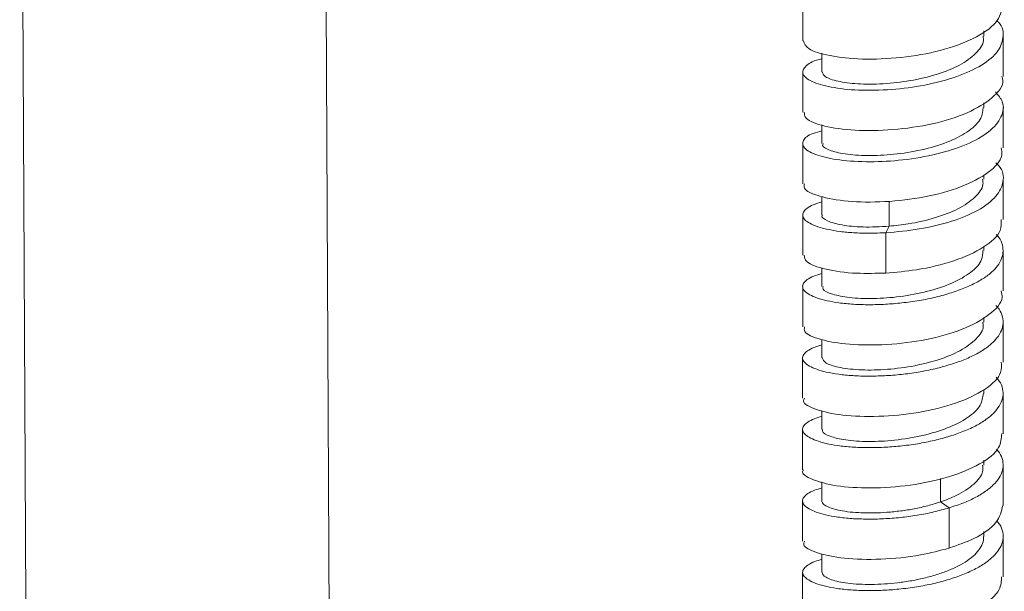
# Model space of a CAD drawing. Units: millimetres. Extents: x 37 to 167, y 118 to 227.
# Drawn here: x 52 to 63, y 167 to 173 of the extents above; entities that cross this region are included whole.
import ezdxf

# ---------------------------------------------------------------- set-up
doc = ezdxf.new("R2010")
doc.units = ezdxf.units.MM
doc.header["$MEASUREMENT"] = 0

# ---------------------------------------------------------------- blocks, each defined once
blk = doc.blocks.new('block 24')
at = {"color": 7, "lineweight": 9, "true_color": 0xffffff}
blk.add_lwpolyline([(55.851, 126.613), (55.589, 180.009)], dxfattribs=at)
blk = doc.blocks.new('block 27')
at = {"color": 7, "lineweight": 9, "true_color": 0xffffff}
blk.add_lwpolyline([(52.433, 179.994), (52.696, 126.597)], dxfattribs=at)
blk = doc.blocks.new('block 90')
at = {"color": 7, "lineweight": 9, "true_color": 0xffffff}
blk.add_lwpolyline([(62.676, 170.636), (62.676, 171.056)], dxfattribs=at)
blk = doc.blocks.new('block 91')
at = {"color": 7, "lineweight": 9, "true_color": 0xffffff}
blk.add_lwpolyline([(62.675, 171.383), (62.675, 171.803)], dxfattribs=at)
blk = doc.blocks.new('block 92')
at = {"color": 7, "lineweight": 9, "true_color": 0xffffff}
blk.add_lwpolyline([(62.675, 172.126), (62.675, 172.545)], dxfattribs=at)
blk = doc.blocks.new('block 95')
at = {"color": 7, "lineweight": 9, "true_color": 0xffffff}
blk.add_lwpolyline([(60.588, 172.917), (60.588, 172.498)], dxfattribs=at)
blk = doc.blocks.new('block 96')
at = {"color": 7, "lineweight": 9, "true_color": 0xffffff}
blk.add_lwpolyline([(60.588, 172.173), (60.588, 171.753)], dxfattribs=at)
blk = doc.blocks.new('block 97')
at = {"color": 7, "lineweight": 9, "true_color": 0xffffff}
blk.add_lwpolyline([(60.588, 171.428), (60.588, 171.008)], dxfattribs=at)
blk = doc.blocks.new('block 98')
at = {"color": 7, "lineweight": 9, "true_color": 0xffffff}
blk.add_lwpolyline([(62.474, 171.056), (62.474, 171.103)], dxfattribs=at)
blk = doc.blocks.new('block 99')
at = {"color": 7, "lineweight": 9, "true_color": 0xffffff}
blk.add_lwpolyline([(62.474, 171.802), (62.474, 171.853)], dxfattribs=at)
blk = doc.blocks.new('block 100')
at = {"color": 7, "lineweight": 9, "true_color": 0xffffff}
blk.add_lwpolyline([(62.473, 172.545), (62.473, 172.6)], dxfattribs=at)
blk = doc.blocks.new('block 104')
at = {"color": 7, "lineweight": 9, "true_color": 0xffffff}
blk.add_lwpolyline([(60.789, 172.37), (60.789, 172.173)], dxfattribs=at)
blk = doc.blocks.new('block 105')
at = {"color": 7, "lineweight": 9, "true_color": 0xffffff}
blk.add_lwpolyline([(60.789, 171.622), (60.789, 171.428)], dxfattribs=at)
blk = doc.blocks.new('block 106')
at = {"color": 7, "lineweight": 9, "true_color": 0xffffff}
blk.add_lwpolyline([(62.676, 167.657), (62.676, 168.076)], dxfattribs=at)
blk = doc.blocks.new('block 107')
at = {"color": 7, "lineweight": 9, "true_color": 0xffffff}
blk.add_lwpolyline([(62.676, 168.404), (62.676, 168.824)], dxfattribs=at)
blk = doc.blocks.new('block 108')
at = {"color": 7, "lineweight": 9, "true_color": 0xffffff}
blk.add_lwpolyline([(62.675, 169.148), (62.675, 169.568)], dxfattribs=at)
blk = doc.blocks.new('block 109')
at = {"color": 7, "lineweight": 9, "true_color": 0xffffff}
blk.add_lwpolyline([(62.675, 169.893), (62.675, 170.313)], dxfattribs=at)
blk = doc.blocks.new('block 110')
at = {"color": 7, "lineweight": 9, "true_color": 0xffffff}
blk.add_lwpolyline([(60.588, 170.684), (60.588, 170.264)], dxfattribs=at)
blk = doc.blocks.new('block 111')
at = {"color": 7, "lineweight": 9, "true_color": 0xffffff}
blk.add_lwpolyline([(60.588, 169.938), (60.588, 169.518)], dxfattribs=at)
blk = doc.blocks.new('block 112')
at = {"color": 7, "lineweight": 9, "true_color": 0xffffff}
blk.add_lwpolyline([(60.587, 169.194), (60.587, 168.775)], dxfattribs=at)
blk = doc.blocks.new('block 113')
at = {"color": 7, "lineweight": 9, "true_color": 0xffffff}
blk.add_lwpolyline([(60.587, 168.449), (60.587, 168.029)], dxfattribs=at)
blk = doc.blocks.new('block 114')
at = {"color": 7, "lineweight": 9, "true_color": 0xffffff}
blk.add_lwpolyline([(62.474, 168.077), (62.474, 168.127)], dxfattribs=at)
blk = doc.blocks.new('block 115')
at = {"color": 7, "lineweight": 9, "true_color": 0xffffff}
blk.add_lwpolyline([(62.474, 168.823), (62.474, 168.862)], dxfattribs=at)
blk = doc.blocks.new('block 116')
at = {"color": 7, "lineweight": 9, "true_color": 0xffffff}
blk.add_lwpolyline([(62.474, 169.567), (62.474, 169.615)], dxfattribs=at)
blk = doc.blocks.new('block 117')
at = {"color": 7, "lineweight": 9, "true_color": 0xffffff}
blk.add_lwpolyline([(62.474, 170.312), (62.474, 170.351)], dxfattribs=at)
blk = doc.blocks.new('block 118')
at = {"color": 7, "lineweight": 9, "true_color": 0xffffff}
blk.add_lwpolyline([(60.789, 170.875), (60.789, 170.684)], dxfattribs=at)
blk = doc.blocks.new('block 119')
at = {"color": 7, "lineweight": 9, "true_color": 0xffffff}
blk.add_lwpolyline([(60.789, 170.134), (60.789, 169.938)], dxfattribs=at)
blk = doc.blocks.new('block 120')
at = {"color": 7, "lineweight": 9, "true_color": 0xffffff}
blk.add_lwpolyline([(60.789, 169.385), (60.789, 169.194)], dxfattribs=at)
blk = doc.blocks.new('block 121')
at = {"color": 7, "lineweight": 9, "true_color": 0xffffff}
blk.add_lwpolyline([(60.789, 168.645), (60.789, 168.449)], dxfattribs=at)
blk = doc.blocks.new('block 125')
at = {"color": 7, "lineweight": 9, "true_color": 0xffffff}
blk.add_lwpolyline([(62.676, 166.914), (62.676, 167.333)], dxfattribs=at)
blk = doc.blocks.new('block 126')
at = {"color": 7, "lineweight": 9, "true_color": 0xffffff}
blk.add_lwpolyline([(60.587, 167.705), (60.587, 167.285)], dxfattribs=at)
blk = doc.blocks.new('block 127')
at = {"color": 7, "lineweight": 9, "true_color": 0xffffff}
blk.add_lwpolyline([(60.587, 166.959), (60.587, 166.54)], dxfattribs=at)
blk = doc.blocks.new('block 133')
at = {"color": 7, "lineweight": 9, "true_color": 0xffffff}
blk.add_lwpolyline([(62.474, 167.333), (62.474, 167.387)], dxfattribs=at)
blk = doc.blocks.new('block 134')
at = {"color": 7, "lineweight": 9, "true_color": 0xffffff}
blk.add_lwpolyline([(60.789, 167.902), (60.789, 167.705)], dxfattribs=at)
blk = doc.blocks.new('block 135')
at = {"color": 7, "lineweight": 9, "true_color": 0xffffff}
blk.add_lwpolyline([(60.789, 167.154), (60.789, 166.96)], dxfattribs=at)
blk = doc.blocks.new('block 565')
at = {"color": 7, "lineweight": 9, "true_color": 0xffffff}
blk.add_lwpolyline([(61.454, 170.078), (61.454, 170.498)], dxfattribs=at)
blk = doc.blocks.new('block 568')
at = {"color": 7, "lineweight": 9, "true_color": 0xffffff}
blk.add_open_spline([(62.606, 172.709), (62.613, 172.703), (62.62, 172.697), (62.626, 172.691), (62.677, 172.642), (62.682, 172.586), (62.674, 172.532), (62.667, 172.478), (62.647, 172.425), (62.606, 172.374), (62.564, 172.322), (62.5, 172.272), (62.421, 172.227), (62.345, 172.184), (62.255, 172.146), (62.156, 172.113), (62.051, 172.078), (61.935, 172.05), (61.816, 172.029), (61.702, 172.009), (61.585, 171.995), (61.471, 171.988), (61.352, 171.981), (61.236, 171.98), (61.13, 171.986), (61.027, 171.992), (60.934, 172.005), (60.856, 172.021), (60.777, 172.038), (60.713, 172.059), (60.667, 172.083), (60.621, 172.107), (60.593, 172.134), (60.589, 172.162), (60.585, 172.188), (60.601, 172.213), (60.629, 172.239), (60.659, 172.267), (60.702, 172.294), (60.789, 172.309)], degree=3, knots=[0, 0, 0, 0, 1, 1, 1, 2, 2, 2, 3, 3, 3, 4, 4, 4, 5, 5, 5, 6, 6, 6, 7, 7, 7, 8, 8, 8, 9, 9, 9, 10, 10, 10, 11, 11, 11, 12, 12, 12, 13, 13, 13, 13], dxfattribs=at)
blk = doc.blocks.new('block 569')
at = {"color": 7, "lineweight": 9, "true_color": 0xffffff}
blk.add_open_spline([(62.596, 171.965), (62.625, 171.931), (62.653, 171.897), (62.667, 171.862), (62.688, 171.81), (62.678, 171.756), (62.653, 171.704), (62.627, 171.65), (62.585, 171.598), (62.523, 171.549), (62.462, 171.501), (62.381, 171.457), (62.29, 171.418), (62.198, 171.38), (62.095, 171.346), (61.985, 171.319), (61.872, 171.292), (61.751, 171.271), (61.63, 171.257), (61.515, 171.244), (61.4, 171.238), (61.291, 171.238), (61.176, 171.237), (61.068, 171.244), (60.974, 171.256), (60.884, 171.268), (60.807, 171.285), (60.746, 171.306), (60.682, 171.327), (60.635, 171.352), (60.61, 171.378), (60.586, 171.404), (60.584, 171.431), (60.597, 171.459), (60.61, 171.486), (60.638, 171.513), (60.698, 171.533), (60.724, 171.542), (60.757, 171.55), (60.789, 171.558)], degree=3, knots=[0, 0, 0, 0, 1, 1, 1, 2, 2, 2, 3, 3, 3, 4, 4, 4, 5, 5, 5, 6, 6, 6, 7, 7, 7, 8, 8, 8, 9, 9, 9, 10, 10, 10, 11, 11, 11, 12, 12, 12, 13, 13, 13, 13], dxfattribs=at)
blk = doc.blocks.new('block 570')
at = {"color": 7, "lineweight": 9, "true_color": 0xffffff}
blk.add_open_spline([(62.598, 171.226), (62.609, 171.216), (62.62, 171.206), (62.63, 171.196), (62.678, 171.144), (62.684, 171.087), (62.674, 171.032), (62.665, 170.979), (62.642, 170.927), (62.6, 170.878), (62.556, 170.826), (62.491, 170.776), (62.409, 170.731), (62.332, 170.689), (62.24, 170.651), (62.139, 170.618), (62.034, 170.584), (61.919, 170.556), (61.802, 170.537), (61.687, 170.518), (61.571, 170.508), (61.454, 170.498)], degree=3, knots=[0, 0, 0, 0, 1, 1, 1, 2, 2, 2, 3, 3, 3, 4, 4, 4, 5, 5, 5, 6, 6, 6, 7, 7, 7, 7], dxfattribs=at)
blk = doc.blocks.new('block 571')
at = {"color": 7, "lineweight": 9, "true_color": 0xffffff}
blk.add_open_spline([(61.454, 170.078), (61.56, 170.087), (61.667, 170.096), (61.772, 170.112), (61.908, 170.133), (62.042, 170.166), (62.161, 170.206), (62.28, 170.246), (62.384, 170.293), (62.469, 170.347), (62.554, 170.4), (62.621, 170.46), (62.644, 170.522), (62.659, 170.56), (62.657, 170.598), (62.656, 170.637)], degree=3, knots=[0, 0, 0, 0, 1, 1, 1, 2, 2, 2, 3, 3, 3, 4, 4, 4, 5, 5, 5, 5], dxfattribs=at)
blk = doc.blocks.new('block 572')
at = {"color": 7, "lineweight": 9, "true_color": 0xffffff}
blk.add_open_spline([(60.608, 171.008), (60.604, 170.992), (60.6, 170.977), (60.607, 170.962), (60.622, 170.932), (60.686, 170.903), (60.767, 170.879), (60.848, 170.856), (60.945, 170.837), (61.06, 170.827), (61.175, 170.817), (61.307, 170.815), (61.443, 170.822), (61.58, 170.829), (61.721, 170.846), (61.856, 170.872), (61.991, 170.897), (62.121, 170.933), (62.233, 170.976), (62.345, 171.019), (62.44, 171.07), (62.517, 171.125), (62.594, 171.181), (62.652, 171.242), (62.661, 171.305), (62.665, 171.331), (62.66, 171.357), (62.655, 171.383)], degree=3, knots=[0, 0, 0, 0, 1, 1, 1, 2, 2, 2, 3, 3, 3, 4, 4, 4, 5, 5, 5, 6, 6, 6, 7, 7, 7, 8, 8, 8, 9, 9, 9, 9], dxfattribs=at)
blk = doc.blocks.new('block 573')
at = {"color": 7, "lineweight": 9, "true_color": 0xffffff}
blk.add_open_spline([(60.605, 171.753), (60.606, 171.731), (60.606, 171.709), (60.627, 171.688), (60.657, 171.658), (60.728, 171.631), (60.817, 171.61), (60.906, 171.589), (61.012, 171.573), (61.133, 171.567), (61.254, 171.56), (61.39, 171.562), (61.528, 171.573), (61.666, 171.584), (61.806, 171.604), (61.938, 171.633), (62.071, 171.663), (62.195, 171.702), (62.3, 171.748), (62.405, 171.794), (62.491, 171.847), (62.559, 171.905), (62.628, 171.963), (62.68, 172.026), (62.672, 172.088), (62.67, 172.101), (62.666, 172.113), (62.662, 172.126)], degree=3, knots=[0, 0, 0, 0, 1, 1, 1, 2, 2, 2, 3, 3, 3, 4, 4, 4, 5, 5, 5, 6, 6, 6, 7, 7, 7, 8, 8, 8, 9, 9, 9, 9], dxfattribs=at)
blk = doc.blocks.new('block 574')
at = {"color": 7, "lineweight": 9, "true_color": 0xffffff}
blk.add_open_spline([(60.596, 172.498), (60.605, 172.469), (60.615, 172.441), (60.654, 172.415), (60.697, 172.386), (60.777, 172.361), (60.873, 172.343), (60.97, 172.324), (61.084, 172.311), (61.21, 172.308), (61.336, 172.305), (61.474, 172.31), (61.613, 172.325), (61.751, 172.34), (61.891, 172.364), (62.019, 172.397), (62.147, 172.431), (62.263, 172.473), (62.363, 172.522), (62.463, 172.571), (62.546, 172.626), (62.595, 172.686), (62.644, 172.745), (62.659, 172.808), (62.675, 172.871)], degree=3, knots=[0, 0, 0, 0, 1, 1, 1, 2, 2, 2, 3, 3, 3, 4, 4, 4, 5, 5, 5, 6, 6, 6, 7, 7, 7, 8, 8, 8, 8], dxfattribs=at)
blk = doc.blocks.new('block 576')
at = {"color": 7, "lineweight": 9, "true_color": 0xffffff}
blk.add_lwpolyline([(61.454, 170.498), (61.471, 170.532), (61.488, 170.566)], dxfattribs=at)
blk = doc.blocks.new('block 579')
at = {"color": 7, "lineweight": 9, "true_color": 0xffffff}
blk.add_open_spline([(62.466, 172.546), (62.468, 172.537), (62.471, 172.527), (62.471, 172.518), (62.476, 172.472), (62.446, 172.426), (62.404, 172.382), (62.363, 172.338), (62.31, 172.296), (62.245, 172.258), (62.181, 172.222), (62.105, 172.189), (62.021, 172.161), (61.934, 172.131), (61.839, 172.107), (61.742, 172.089), (61.649, 172.072), (61.555, 172.06), (61.463, 172.053), (61.367, 172.046), (61.274, 172.044), (61.191, 172.048), (61.111, 172.052), (61.04, 172.06), (60.979, 172.072), (60.918, 172.084), (60.867, 172.1), (60.837, 172.117), (60.808, 172.134), (60.799, 172.154), (60.79, 172.173)], degree=3, knots=[0, 0, 0, 0, 1, 1, 1, 2, 2, 2, 3, 3, 3, 4, 4, 4, 5, 5, 5, 6, 6, 6, 7, 7, 7, 8, 8, 8, 9, 9, 9, 10, 10, 10, 10], dxfattribs=at)
blk = doc.blocks.new('block 580')
at = {"color": 7, "lineweight": 9, "true_color": 0xffffff}
blk.add_open_spline([(62.467, 171.803), (62.464, 171.766), (62.461, 171.729), (62.443, 171.693), (62.421, 171.646), (62.376, 171.602), (62.318, 171.56), (62.263, 171.521), (62.195, 171.485), (62.119, 171.453), (62.04, 171.42), (61.952, 171.392), (61.859, 171.369), (61.766, 171.347), (61.668, 171.33), (61.572, 171.319), (61.478, 171.308), (61.386, 171.302), (61.299, 171.302), (61.209, 171.301), (61.125, 171.306), (61.054, 171.315), (60.987, 171.324), (60.931, 171.337), (60.886, 171.352), (60.838, 171.368), (60.801, 171.386), (60.796, 171.406), (60.795, 171.413), (60.797, 171.42), (60.8, 171.428)], degree=3, knots=[0, 0, 0, 0, 1, 1, 1, 2, 2, 2, 3, 3, 3, 4, 4, 4, 5, 5, 5, 6, 6, 6, 7, 7, 7, 8, 8, 8, 9, 9, 9, 10, 10, 10, 10], dxfattribs=at)
blk = doc.blocks.new('block 581')
at = {"color": 7, "lineweight": 9, "true_color": 0xffffff}
blk.add_open_spline([(62.462, 171.057), (62.465, 171.038), (62.468, 171.019), (62.465, 171), (62.46, 170.955), (62.426, 170.91), (62.381, 170.869), (62.334, 170.825), (62.276, 170.784), (62.204, 170.747), (62.136, 170.713), (62.057, 170.682), (61.972, 170.656), (61.882, 170.628), (61.784, 170.605), (61.687, 170.59), (61.621, 170.58), (61.554, 170.573), (61.488, 170.566)], degree=3, knots=[0, 0, 0, 0, 1, 1, 1, 2, 2, 2, 3, 3, 3, 4, 4, 4, 5, 5, 5, 6, 6, 6, 6], dxfattribs=at)
blk = doc.blocks.new('block 582')
at = {"color": 7, "lineweight": 9, "true_color": 0xffffff}
blk.add_lwpolyline([(62.115, 167.212), (62.115, 167.632)], dxfattribs=at)
blk = doc.blocks.new('block 583')
at = {"color": 7, "lineweight": 9, "true_color": 0xffffff}
blk.add_open_spline([(61.454, 170.498), (61.397, 170.496), (61.34, 170.493), (61.285, 170.493), (61.228, 170.493), (61.173, 170.494), (61.12, 170.498), (61.07, 170.501), (61.023, 170.505), (60.978, 170.511), (60.932, 170.517), (60.889, 170.525), (60.85, 170.533), (60.811, 170.541), (60.776, 170.551), (60.745, 170.561), (60.713, 170.572), (60.686, 170.583), (60.663, 170.596), (60.641, 170.608), (60.623, 170.62), (60.611, 170.633), (60.598, 170.647), (60.591, 170.661), (60.589, 170.675), (60.587, 170.688), (60.589, 170.701), (60.596, 170.713), (60.604, 170.727), (60.616, 170.74), (60.632, 170.752), (60.649, 170.765), (60.671, 170.778), (60.698, 170.789), (60.725, 170.8), (60.757, 170.81), (60.789, 170.819)], degree=3, knots=[0, 0, 0, 0, 1, 1, 1, 2, 2, 2, 3, 3, 3, 4, 4, 4, 5, 5, 5, 6, 6, 6, 7, 7, 7, 8, 8, 8, 9, 9, 9, 10, 10, 10, 11, 11, 11, 12, 12, 12, 12], dxfattribs=at)
blk = doc.blocks.new('block 584')
at = {"color": 7, "lineweight": 9, "true_color": 0xffffff}
blk.add_open_spline([(62.604, 170.481), (62.613, 170.471), (62.623, 170.461), (62.631, 170.45), (62.651, 170.424), (62.662, 170.395), (62.668, 170.367), (62.674, 170.342), (62.676, 170.316), (62.674, 170.29), (62.671, 170.263), (62.664, 170.237), (62.651, 170.211), (62.639, 170.184), (62.622, 170.158), (62.6, 170.132), (62.577, 170.106), (62.549, 170.08), (62.517, 170.055), (62.486, 170.032), (62.451, 170.01), (62.412, 169.988), (62.373, 169.966), (62.329, 169.946), (62.283, 169.926), (62.237, 169.907), (62.189, 169.89), (62.138, 169.873), (62.086, 169.856), (62.031, 169.841), (61.975, 169.828), (61.919, 169.814), (61.861, 169.802), (61.803, 169.792), (61.742, 169.782), (61.681, 169.774), (61.62, 169.767), (61.563, 169.761), (61.506, 169.756), (61.45, 169.753), (61.393, 169.75), (61.336, 169.748), (61.281, 169.748), (61.224, 169.748), (61.17, 169.75), (61.118, 169.753), (61.064, 169.757), (61.013, 169.762), (60.965, 169.768), (60.922, 169.774), (60.881, 169.781), (60.844, 169.79), (60.806, 169.798), (60.771, 169.808), (60.741, 169.818), (60.71, 169.829), (60.683, 169.84), (60.661, 169.852), (60.638, 169.865), (60.62, 169.878), (60.608, 169.891), (60.596, 169.904), (60.59, 169.917), (60.588, 169.931), (60.586, 169.944), (60.59, 169.958), (60.598, 169.971), (60.606, 169.984), (60.619, 169.997), (60.636, 170.01), (60.653, 170.022), (60.675, 170.035), (60.703, 170.046), (60.728, 170.056), (60.759, 170.066), (60.789, 170.075)], degree=3, knots=[0, 0, 0, 0, 1, 1, 1, 2, 2, 2, 3, 3, 3, 4, 4, 4, 5, 5, 5, 6, 6, 6, 7, 7, 7, 8, 8, 8, 9, 9, 9, 10, 10, 10, 11, 11, 11, 12, 12, 12, 13, 13, 13, 14, 14, 14, 15, 15, 15, 16, 16, 16, 17, 17, 17, 18, 18, 18, 19, 19, 19, 20, 20, 20, 21, 21, 21, 22, 22, 22, 23, 23, 23, 24, 24, 24, 25, 25, 25, 25], dxfattribs=at)
blk = doc.blocks.new('block 585')
at = {"color": 7, "lineweight": 9, "true_color": 0xffffff}
blk.add_open_spline([(62.6, 169.74), (62.612, 169.727), (62.624, 169.714), (62.633, 169.701), (62.652, 169.675), (62.663, 169.649), (62.669, 169.622), (62.675, 169.594), (62.677, 169.566), (62.673, 169.538), (62.67, 169.512), (62.661, 169.486), (62.649, 169.461), (62.636, 169.435), (62.618, 169.409), (62.596, 169.384), (62.574, 169.358), (62.546, 169.333), (62.515, 169.309), (62.482, 169.284), (62.444, 169.26), (62.402, 169.238), (62.364, 169.217), (62.322, 169.197), (62.277, 169.179), (62.231, 169.16), (62.182, 169.142), (62.13, 169.126), (62.078, 169.11), (62.024, 169.095), (61.968, 169.081), (61.91, 169.068), (61.851, 169.056), (61.79, 169.045), (61.733, 169.036), (61.675, 169.028), (61.617, 169.022), (61.557, 169.015), (61.497, 169.011), (61.439, 169.008), (61.382, 169.005), (61.326, 169.004), (61.271, 169.004), (61.215, 169.004), (61.161, 169.006), (61.109, 169.009), (61.058, 169.013), (61.009, 169.017), (60.963, 169.024), (60.916, 169.03), (60.873, 169.038), (60.834, 169.047), (60.797, 169.056), (60.764, 169.065), (60.735, 169.075), (60.705, 169.086), (60.679, 169.097), (60.658, 169.109), (60.636, 169.122), (60.619, 169.134), (60.607, 169.148), (60.595, 169.161), (60.588, 169.175), (60.587, 169.19), (60.586, 169.203), (60.59, 169.216), (60.599, 169.228), (60.607, 169.241), (60.621, 169.254), (60.638, 169.267), (60.656, 169.279), (60.678, 169.292), (60.706, 169.303), (60.731, 169.312), (60.76, 169.321), (60.789, 169.33)], degree=3, knots=[0, 0, 0, 0, 1, 1, 1, 2, 2, 2, 3, 3, 3, 4, 4, 4, 5, 5, 5, 6, 6, 6, 7, 7, 7, 8, 8, 8, 9, 9, 9, 10, 10, 10, 11, 11, 11, 12, 12, 12, 13, 13, 13, 14, 14, 14, 15, 15, 15, 16, 16, 16, 17, 17, 17, 18, 18, 18, 19, 19, 19, 20, 20, 20, 21, 21, 21, 22, 22, 22, 23, 23, 23, 24, 24, 24, 25, 25, 25, 25], dxfattribs=at)
blk = doc.blocks.new('block 586')
at = {"color": 7, "lineweight": 9, "true_color": 0xffffff}
blk.add_open_spline([(62.602, 168.993), (62.614, 168.98), (62.626, 168.967), (62.635, 168.953), (62.654, 168.927), (62.665, 168.899), (62.67, 168.871), (62.676, 168.845), (62.677, 168.818), (62.673, 168.792), (62.67, 168.765), (62.66, 168.738), (62.646, 168.711), (62.632, 168.685), (62.614, 168.66), (62.592, 168.635), (62.569, 168.609), (62.541, 168.585), (62.509, 168.561), (62.477, 168.537), (62.441, 168.514), (62.401, 168.492), (62.359, 168.47), (62.313, 168.449), (62.264, 168.429), (62.219, 168.411), (62.171, 168.394), (62.121, 168.378), (62.069, 168.363), (62.015, 168.348), (61.96, 168.335), (61.903, 168.322), (61.845, 168.31), (61.786, 168.3), (61.725, 168.29), (61.663, 168.282), (61.602, 168.275), (61.545, 168.27), (61.488, 168.265), (61.432, 168.263), (61.374, 168.26), (61.318, 168.259), (61.263, 168.259), (61.208, 168.26), (61.154, 168.262), (61.103, 168.265), (61.05, 168.269), (61, 168.274), (60.954, 168.28), (60.909, 168.287), (60.868, 168.294), (60.831, 168.303), (60.793, 168.312), (60.759, 168.322), (60.729, 168.333), (60.7, 168.344), (60.675, 168.355), (60.655, 168.367), (60.634, 168.379), (60.617, 168.392), (60.606, 168.405), (60.594, 168.418), (60.588, 168.432), (60.587, 168.445), (60.586, 168.459), (60.591, 168.474), (60.601, 168.487), (60.61, 168.5), (60.624, 168.512), (60.642, 168.524), (60.66, 168.537), (60.682, 168.549), (60.71, 168.56), (60.734, 168.568), (60.761, 168.577), (60.789, 168.585)], degree=3, knots=[0, 0, 0, 0, 1, 1, 1, 2, 2, 2, 3, 3, 3, 4, 4, 4, 5, 5, 5, 6, 6, 6, 7, 7, 7, 8, 8, 8, 9, 9, 9, 10, 10, 10, 11, 11, 11, 12, 12, 12, 13, 13, 13, 14, 14, 14, 15, 15, 15, 16, 16, 16, 17, 17, 17, 18, 18, 18, 19, 19, 19, 20, 20, 20, 21, 21, 21, 22, 22, 22, 23, 23, 23, 24, 24, 24, 25, 25, 25, 25], dxfattribs=at)
blk = doc.blocks.new('block 587')
at = {"color": 7, "lineweight": 9, "true_color": 0xffffff}
blk.add_open_spline([(62.607, 168.242), (62.618, 168.23), (62.628, 168.218), (62.637, 168.205), (62.655, 168.179), (62.665, 168.152), (62.671, 168.125), (62.676, 168.097), (62.678, 168.068), (62.673, 168.04), (62.668, 168.015), (62.659, 167.989), (62.645, 167.963), (62.631, 167.937), (62.612, 167.912), (62.588, 167.887), (62.565, 167.861), (62.537, 167.837), (62.505, 167.813), (62.472, 167.789), (62.434, 167.765), (62.393, 167.743), (62.353, 167.722), (62.311, 167.703), (62.265, 167.684), (62.217, 167.666), (62.166, 167.649), (62.115, 167.632)], degree=3, knots=[0, 0, 0, 0, 1, 1, 1, 2, 2, 2, 3, 3, 3, 4, 4, 4, 5, 5, 5, 6, 6, 6, 7, 7, 7, 8, 8, 8, 9, 9, 9, 9], dxfattribs=at)
blk = doc.blocks.new('block 588')
at = {"color": 7, "lineweight": 9, "true_color": 0xffffff}
blk.add_open_spline([(62.115, 167.212), (62.205, 167.244), (62.295, 167.276), (62.372, 167.313), (62.472, 167.361), (62.551, 167.418), (62.598, 167.478), (62.643, 167.536), (62.658, 167.596), (62.673, 167.657)], degree=3, knots=[0, 0, 0, 0, 1, 1, 1, 2, 2, 2, 3, 3, 3, 3], dxfattribs=at)
blk = doc.blocks.new('block 589')
at = {"color": 7, "lineweight": 9, "true_color": 0xffffff}
blk.add_open_spline([(60.596, 168.029), (60.593, 168.025), (60.59, 168.021), (60.588, 168.017), (60.574, 167.986), (60.626, 167.955), (60.693, 167.928), (60.759, 167.901), (60.839, 167.878), (60.941, 167.862), (61.043, 167.847), (61.167, 167.839), (61.299, 167.839), (61.431, 167.84), (61.571, 167.849), (61.708, 167.869), (61.846, 167.888), (61.982, 167.917), (62.105, 167.954), (62.228, 167.991), (62.338, 168.037), (62.429, 168.089), (62.521, 168.14), (62.593, 168.199), (62.627, 168.26), (62.654, 168.307), (62.658, 168.356), (62.661, 168.405)], degree=3, knots=[0, 0, 0, 0, 1, 1, 1, 2, 2, 2, 3, 3, 3, 4, 4, 4, 5, 5, 5, 6, 6, 6, 7, 7, 7, 8, 8, 8, 9, 9, 9, 9], dxfattribs=at)
blk = doc.blocks.new('block 590')
at = {"color": 7, "lineweight": 9, "true_color": 0xffffff}
blk.add_open_spline([(60.606, 168.774), (60.601, 168.764), (60.595, 168.753), (60.596, 168.743), (60.6, 168.712), (60.658, 168.682), (60.733, 168.657), (60.807, 168.631), (60.898, 168.611), (61.007, 168.598), (61.117, 168.586), (61.246, 168.581), (61.381, 168.586), (61.516, 168.59), (61.656, 168.603), (61.793, 168.626), (61.93, 168.649), (62.062, 168.682), (62.18, 168.723), (62.297, 168.763), (62.399, 168.812), (62.482, 168.866), (62.565, 168.92), (62.629, 168.98), (62.649, 169.042), (62.661, 169.077), (62.658, 169.113), (62.655, 169.148)], degree=3, knots=[0, 0, 0, 0, 1, 1, 1, 2, 2, 2, 3, 3, 3, 4, 4, 4, 5, 5, 5, 6, 6, 6, 7, 7, 7, 8, 8, 8, 9, 9, 9, 9], dxfattribs=at)
blk = doc.blocks.new('block 591')
at = {"color": 7, "lineweight": 9, "true_color": 0xffffff}
blk.add_open_spline([(60.608, 169.518), (60.605, 169.501), (60.601, 169.484), (60.611, 169.468), (60.63, 169.438), (60.696, 169.409), (60.779, 169.386), (60.862, 169.363), (60.961, 169.346), (61.078, 169.336), (61.194, 169.327), (61.327, 169.326), (61.464, 169.334), (61.601, 169.342), (61.742, 169.359), (61.877, 169.386), (62.011, 169.413), (62.14, 169.45), (62.25, 169.493), (62.361, 169.537), (62.454, 169.588), (62.528, 169.645), (62.603, 169.701), (62.66, 169.763), (62.665, 169.825), (62.666, 169.848), (62.661, 169.87), (62.656, 169.893)], degree=3, knots=[0, 0, 0, 0, 1, 1, 1, 2, 2, 2, 3, 3, 3, 4, 4, 4, 5, 5, 5, 6, 6, 6, 7, 7, 7, 8, 8, 8, 9, 9, 9, 9], dxfattribs=at)
blk = doc.blocks.new('block 592')
at = {"color": 7, "lineweight": 9, "true_color": 0xffffff}
blk.add_open_spline([(60.603, 170.264), (60.606, 170.24), (60.608, 170.216), (60.633, 170.194), (60.666, 170.165), (60.74, 170.139), (60.831, 170.118), (60.922, 170.097), (61.029, 170.081), (61.152, 170.076), (61.247, 170.073), (61.35, 170.075), (61.454, 170.078)], degree=3, knots=[0, 0, 0, 0, 1, 1, 1, 2, 2, 2, 3, 3, 3, 4, 4, 4, 4], dxfattribs=at)
blk = doc.blocks.new('block 593')
at = {"color": 7, "lineweight": 9, "true_color": 0xffffff}
blk.add_lwpolyline([(62.115, 167.632), (62.069, 167.662), (62.022, 167.693)], dxfattribs=at)
blk = doc.blocks.new('block 594')
at = {"color": 7, "lineweight": 9, "true_color": 0xffffff}
blk.add_open_spline([(61.488, 170.566), (61.395, 170.561), (61.302, 170.556), (61.217, 170.558), (61.135, 170.56), (61.06, 170.568), (60.999, 170.579), (60.937, 170.591), (60.887, 170.605), (60.848, 170.622), (60.809, 170.639), (60.779, 170.659), (60.79, 170.678), (60.791, 170.68), (60.792, 170.682), (60.793, 170.683)], degree=3, knots=[0, 0, 0, 0, 1, 1, 1, 2, 2, 2, 3, 3, 3, 4, 4, 4, 5, 5, 5, 5], dxfattribs=at)
blk = doc.blocks.new('block 595')
at = {"color": 7, "lineweight": 9, "true_color": 0xffffff}
blk.add_open_spline([(62.464, 170.313), (62.464, 170.281), (62.463, 170.249), (62.451, 170.218), (62.433, 170.171), (62.391, 170.126), (62.336, 170.084), (62.283, 170.044), (62.218, 170.007), (62.143, 169.974), (62.067, 169.94), (61.98, 169.911), (61.889, 169.888), (61.797, 169.864), (61.699, 169.846), (61.602, 169.833), (61.508, 169.821), (61.415, 169.814), (61.328, 169.813), (61.236, 169.811), (61.15, 169.815), (61.076, 169.823), (61.007, 169.831), (60.949, 169.843), (60.901, 169.858), (60.85, 169.873), (60.81, 169.891), (60.801, 169.91), (60.796, 169.919), (60.799, 169.929), (60.801, 169.938)], degree=3, knots=[0, 0, 0, 0, 1, 1, 1, 2, 2, 2, 3, 3, 3, 4, 4, 4, 5, 5, 5, 6, 6, 6, 7, 7, 7, 8, 8, 8, 9, 9, 9, 10, 10, 10, 10], dxfattribs=at)
blk = doc.blocks.new('block 596')
at = {"color": 7, "lineweight": 9, "true_color": 0xffffff}
blk.add_open_spline([(62.463, 169.568), (62.466, 169.554), (62.469, 169.539), (62.469, 169.525), (62.469, 169.48), (62.437, 169.435), (62.395, 169.393), (62.351, 169.349), (62.295, 169.307), (62.226, 169.269), (62.161, 169.234), (62.083, 169.202), (61.999, 169.175), (61.911, 169.147), (61.815, 169.123), (61.718, 169.106), (61.624, 169.089), (61.529, 169.079), (61.437, 169.073), (61.343, 169.067), (61.253, 169.066), (61.172, 169.071), (61.091, 169.075), (61.02, 169.084), (60.961, 169.097), (60.903, 169.11), (60.856, 169.125), (60.83, 169.143), (60.806, 169.159), (60.8, 169.176), (60.794, 169.194)], degree=3, knots=[0, 0, 0, 0, 1, 1, 1, 2, 2, 2, 3, 3, 3, 4, 4, 4, 5, 5, 5, 6, 6, 6, 7, 7, 7, 8, 8, 8, 9, 9, 9, 10, 10, 10, 10], dxfattribs=at)
blk = doc.blocks.new('block 597')
at = {"color": 7, "lineweight": 9, "true_color": 0xffffff}
blk.add_open_spline([(62.47, 168.824), (62.464, 168.782), (62.458, 168.741), (62.436, 168.701), (62.41, 168.656), (62.364, 168.612), (62.305, 168.573), (62.246, 168.532), (62.175, 168.496), (62.094, 168.464), (62.016, 168.433), (61.929, 168.407), (61.837, 168.386), (61.742, 168.364), (61.643, 168.347), (61.545, 168.337), (61.452, 168.327), (61.362, 168.323), (61.277, 168.323), (61.188, 168.323), (61.105, 168.329), (61.036, 168.339), (60.97, 168.348), (60.918, 168.362), (60.874, 168.378), (60.829, 168.394), (60.794, 168.412), (60.794, 168.432), (60.793, 168.437), (60.796, 168.443), (60.799, 168.449)], degree=3, knots=[0, 0, 0, 0, 1, 1, 1, 2, 2, 2, 3, 3, 3, 4, 4, 4, 5, 5, 5, 6, 6, 6, 7, 7, 7, 8, 8, 8, 9, 9, 9, 10, 10, 10, 10], dxfattribs=at)
blk = doc.blocks.new('block 598')
at = {"color": 7, "lineweight": 9, "true_color": 0xffffff}
blk.add_open_spline([(62.461, 168.077), (62.464, 168.054), (62.466, 168.031), (62.462, 168.008), (62.453, 167.964), (62.416, 167.921), (62.37, 167.879), (62.321, 167.836), (62.261, 167.795), (62.186, 167.759), (62.136, 167.735), (62.079, 167.714), (62.022, 167.693)], degree=3, knots=[0, 0, 0, 0, 1, 1, 1, 2, 2, 2, 3, 3, 3, 4, 4, 4, 4], dxfattribs=at)
blk = doc.blocks.new('block 600')
at = {"color": 7, "lineweight": 9, "true_color": 0xffffff}
blk.add_open_spline([(62.115, 167.632), (62.062, 167.617), (62.009, 167.602), (61.954, 167.589), (61.897, 167.575), (61.838, 167.564), (61.779, 167.554), (61.722, 167.545), (61.664, 167.537), (61.607, 167.531), (61.548, 167.525), (61.489, 167.521), (61.431, 167.518), (61.373, 167.515), (61.317, 167.514), (61.262, 167.515), (61.206, 167.515), (61.151, 167.517), (61.099, 167.52), (61.048, 167.524), (61, 167.529), (60.955, 167.536), (60.909, 167.542), (60.866, 167.55), (60.827, 167.559), (60.791, 167.568), (60.759, 167.578), (60.73, 167.588), (60.7, 167.599), (60.675, 167.61), (60.654, 167.622), (60.633, 167.634), (60.616, 167.647), (60.605, 167.661), (60.594, 167.674), (60.588, 167.689), (60.587, 167.703), (60.587, 167.716), (60.591, 167.729), (60.6, 167.741), (60.609, 167.754), (60.623, 167.767), (60.641, 167.78), (60.66, 167.792), (60.682, 167.804), (60.711, 167.815), (60.734, 167.824), (60.762, 167.832), (60.789, 167.84)], degree=3, knots=[0, 0, 0, 0, 1, 1, 1, 2, 2, 2, 3, 3, 3, 4, 4, 4, 5, 5, 5, 6, 6, 6, 7, 7, 7, 8, 8, 8, 9, 9, 9, 10, 10, 10, 11, 11, 11, 12, 12, 12, 13, 13, 13, 14, 14, 14, 15, 15, 15, 16, 16, 16, 16], dxfattribs=at)
blk = doc.blocks.new('block 601')
at = {"color": 7, "lineweight": 9, "true_color": 0xffffff}
blk.add_open_spline([(62.607, 167.498), (62.618, 167.485), (62.629, 167.473), (62.638, 167.46), (62.657, 167.433), (62.666, 167.405), (62.672, 167.377), (62.676, 167.351), (62.677, 167.324), (62.673, 167.298), (62.668, 167.271), (62.658, 167.244), (62.644, 167.218), (62.63, 167.192), (62.611, 167.166), (62.588, 167.141), (62.564, 167.116), (62.536, 167.091), (62.503, 167.067), (62.471, 167.043), (62.434, 167.02), (62.393, 166.999), (62.351, 166.977), (62.305, 166.956), (62.256, 166.937), (62.211, 166.919), (62.162, 166.902), (62.112, 166.886), (62.06, 166.871), (62.006, 166.856), (61.95, 166.843), (61.893, 166.83), (61.835, 166.819), (61.776, 166.809), (61.714, 166.799), (61.652, 166.791), (61.591, 166.785), (61.534, 166.779), (61.477, 166.775), (61.422, 166.773), (61.365, 166.77), (61.309, 166.769), (61.254, 166.77), (61.199, 166.771), (61.145, 166.773), (61.094, 166.776), (61.041, 166.78), (60.991, 166.785), (60.945, 166.792), (60.902, 166.799), (60.861, 166.806), (60.825, 166.815), (60.787, 166.824), (60.754, 166.834), (60.724, 166.845), (60.696, 166.856), (60.671, 166.868), (60.651, 166.88), (60.63, 166.892), (60.614, 166.905), (60.604, 166.918), (60.593, 166.931), (60.587, 166.945), (60.587, 166.959), (60.587, 166.973), (60.592, 166.987), (60.603, 167), (60.612, 167.013), (60.627, 167.025), (60.645, 167.037), (60.664, 167.05), (60.686, 167.062), (60.715, 167.072), (60.737, 167.08), (60.763, 167.088), (60.789, 167.095)], degree=3, knots=[0, 0, 0, 0, 1, 1, 1, 2, 2, 2, 3, 3, 3, 4, 4, 4, 5, 5, 5, 6, 6, 6, 7, 7, 7, 8, 8, 8, 9, 9, 9, 10, 10, 10, 11, 11, 11, 12, 12, 12, 13, 13, 13, 14, 14, 14, 15, 15, 15, 16, 16, 16, 17, 17, 17, 18, 18, 18, 19, 19, 19, 20, 20, 20, 21, 21, 21, 22, 22, 22, 23, 23, 23, 24, 24, 24, 25, 25, 25, 25], dxfattribs=at)
blk = doc.blocks.new('block 608')
at = {"color": 7, "lineweight": 9, "true_color": 0xffffff}
blk.add_open_spline([(60.599, 166.539), (60.595, 166.534), (60.591, 166.528), (60.59, 166.523), (60.58, 166.492), (60.634, 166.461), (60.702, 166.434), (60.77, 166.408), (60.853, 166.386), (60.957, 166.371), (61.061, 166.356), (61.187, 166.349), (61.32, 166.35), (61.452, 166.352), (61.592, 166.362), (61.73, 166.382), (61.867, 166.402), (62.003, 166.432), (62.124, 166.471), (62.246, 166.509), (62.354, 166.555), (62.443, 166.607), (62.532, 166.66), (62.602, 166.718), (62.633, 166.78), (62.655, 166.824), (62.657, 166.869), (62.659, 166.914)], degree=3, knots=[0, 0, 0, 0, 1, 1, 1, 2, 2, 2, 3, 3, 3, 4, 4, 4, 5, 5, 5, 6, 6, 6, 7, 7, 7, 8, 8, 8, 9, 9, 9, 9], dxfattribs=at)
blk = doc.blocks.new('block 609')
at = {"color": 7, "lineweight": 9, "true_color": 0xffffff}
blk.add_open_spline([(60.607, 167.285), (60.602, 167.273), (60.597, 167.26), (60.599, 167.248), (60.607, 167.218), (60.667, 167.188), (60.744, 167.163), (60.82, 167.139), (60.913, 167.119), (61.025, 167.107), (61.136, 167.096), (61.266, 167.092), (61.402, 167.097), (61.538, 167.102), (61.68, 167.116), (61.814, 167.141), (61.918, 167.16), (62.016, 167.186), (62.115, 167.212)], degree=3, knots=[0, 0, 0, 0, 1, 1, 1, 2, 2, 2, 3, 3, 3, 4, 4, 4, 5, 5, 5, 6, 6, 6, 6], dxfattribs=at)
blk = doc.blocks.new('block 611')
at = {"color": 7, "lineweight": 9, "true_color": 0xffffff}
blk.add_open_spline([(62.022, 167.693), (61.979, 167.68), (61.936, 167.666), (61.891, 167.654), (61.845, 167.642), (61.797, 167.631), (61.748, 167.622), (61.702, 167.613), (61.656, 167.606), (61.609, 167.6), (61.561, 167.594), (61.513, 167.589), (61.466, 167.585), (61.42, 167.582), (61.374, 167.58), (61.33, 167.579), (61.284, 167.578), (61.24, 167.578), (61.198, 167.58), (61.157, 167.582), (61.118, 167.584), (61.082, 167.588), (61.045, 167.593), (61.01, 167.598), (60.979, 167.604), (60.95, 167.61), (60.924, 167.616), (60.901, 167.624), (60.877, 167.631), (60.857, 167.639), (60.841, 167.648), (60.824, 167.656), (60.812, 167.665), (60.802, 167.675), (60.792, 167.685), (60.785, 167.695), (60.789, 167.705)], degree=3, knots=[0, 0, 0, 0, 1, 1, 1, 2, 2, 2, 3, 3, 3, 4, 4, 4, 5, 5, 5, 6, 6, 6, 7, 7, 7, 8, 8, 8, 9, 9, 9, 10, 10, 10, 11, 11, 11, 12, 12, 12, 12], dxfattribs=at)
blk = doc.blocks.new('block 612')
at = {"color": 7, "lineweight": 9, "true_color": 0xffffff}
blk.add_open_spline([(62.471, 167.333), (62.472, 167.32), (62.472, 167.307), (62.47, 167.294), (62.467, 167.271), (62.457, 167.248), (62.444, 167.226), (62.431, 167.204), (62.415, 167.182), (62.396, 167.16), (62.375, 167.138), (62.351, 167.117), (62.323, 167.096), (62.296, 167.076), (62.266, 167.057), (62.232, 167.038), (62.197, 167.019), (62.159, 167.002), (62.119, 166.985), (62.081, 166.969), (62.041, 166.955), (62, 166.941), (61.957, 166.927), (61.913, 166.915), (61.867, 166.904), (61.821, 166.892), (61.773, 166.882), (61.725, 166.873), (61.675, 166.864), (61.625, 166.857), (61.575, 166.851), (61.53, 166.846), (61.484, 166.842), (61.439, 166.839), (61.393, 166.836), (61.348, 166.834), (61.305, 166.834), (61.26, 166.834), (61.217, 166.834), (61.176, 166.836), (61.134, 166.839), (61.095, 166.842), (61.058, 166.847), (61.024, 166.851), (60.993, 166.856), (60.965, 166.862), (60.936, 166.869), (60.91, 166.876), (60.887, 166.883), (60.865, 166.891), (60.847, 166.899), (60.831, 166.908), (60.816, 166.917), (60.804, 166.926), (60.797, 166.936), (60.793, 166.944), (60.792, 166.952), (60.791, 166.959)], degree=3, knots=[0, 0, 0, 0, 1, 1, 1, 2, 2, 2, 3, 3, 3, 4, 4, 4, 5, 5, 5, 6, 6, 6, 7, 7, 7, 8, 8, 8, 9, 9, 9, 10, 10, 10, 11, 11, 11, 12, 12, 12, 13, 13, 13, 14, 14, 14, 15, 15, 15, 16, 16, 16, 17, 17, 17, 18, 18, 18, 19, 19, 19, 19], dxfattribs=at)
blk = doc.blocks.new('block 2271')
at = {"color": 7, "lineweight": 9, "true_color": 0xffffff}
blk.add_lwpolyline([(61.488, 170.566), (61.488, 170.828)], dxfattribs=at)
blk = doc.blocks.new('block 2272')
at = {"color": 7, "lineweight": 9, "true_color": 0xffffff}
blk.add_lwpolyline([(62.022, 167.693), (62.022, 167.936)], dxfattribs=at)

msp = doc.modelspace()

# ---------------------------------------------------------------- block references
for name in ['block 27', 'block 24', 'block 95', 'block 574', 'block 568', 'block 100', 'block 579', 'block 92', 'block 104', 'block 96', 'block 573', 'block 569', 'block 580', 'block 99', 'block 91', 'block 105', 'block 97', 'block 572', 'block 570', 'block 581', 'block 98', 'block 90', 'block 118', 'block 583', 'block 2271', 'block 110', 'block 594', 'block 571', 'block 576', 'block 584', 'block 565', 'block 117', 'block 592', 'block 595', 'block 109', 'block 119', 'block 111', 'block 591', 'block 585', 'block 116', 'block 596', 'block 108', 'block 120', 'block 112', 'block 590', 'block 586', 'block 597', 'block 115', 'block 107', 'block 121', 'block 589', 'block 113', 'block 587', 'block 598', 'block 114', 'block 106', 'block 134', 'block 2272', 'block 600', 'block 126', 'block 611', 'block 593', 'block 588', 'block 582', 'block 601', 'block 133', 'block 609', 'block 612', 'block 125', 'block 135', 'block 127', 'block 608']:
    msp.add_blockref(name, (0, 0))

doc.saveas('drawing.dxf')
